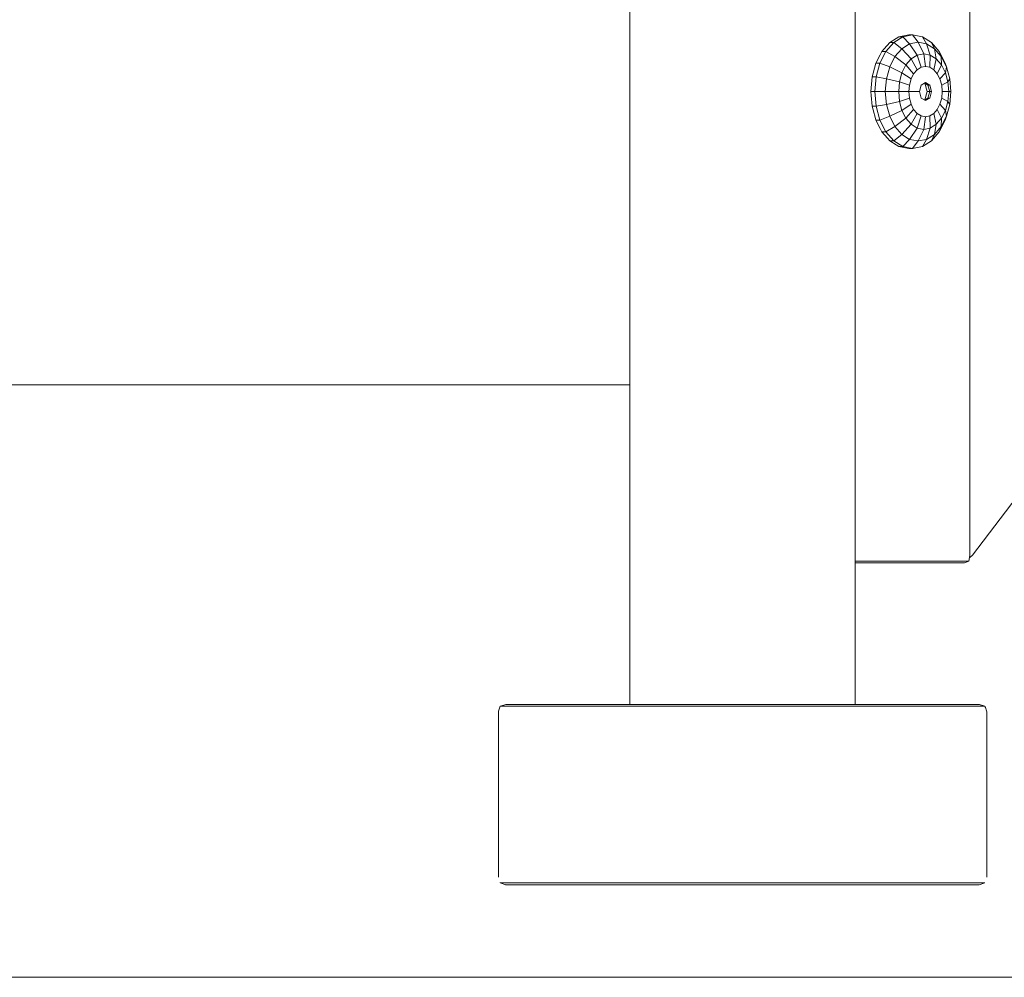
# Model space of a CAD drawing. Units: millimetres. Extents: x 11900 to 18639, y 9644 to 13784.
# Drawn here: x 15735 to 15866, y 11549 to 11676 of the extents above; entities that cross this region are included whole.
import ezdxf

# ---------------------------------------------------------------- set-up
doc = ezdxf.new("R2010")
doc.units = ezdxf.units.MM
doc.header["$MEASUREMENT"] = 0
doc.layers.add('Чертеж и Рисунок_Ном._пера__7', color=7, linetype='Continuous', lineweight=15)

msp = doc.modelspace()

# ---------------------------------------------------------------- linework, layer by layer
at = {"layer": 'Чертеж и Рисунок_Ном._пера__7', "color": 7, "linetype": 'Continuous', "lineweight": 15}
for points in [[(15846.66, 11604.08), (15846.66, 11837.72)], [(15861.93, 11605.04), (15861.93, 11817.51)], [(15816.66, 11585.24), (15816.66, 11706.54)], [(15852.99, 11674.08), (15854.29, 11674.34)], [(15852.99, 11674.08), (15854.29, 11674.34)], [(15852.99, 11674.08), (15854.29, 11674.34)], [(15853.8, 11674.34), (15853.35, 11674.25)], [(15854.29, 11674.34), (15853.8, 11674.34)], [(15853.8, 11674.34), (15854.29, 11674.34)], [(15855.02, 11673.35), (15854.29, 11674.34)], [(15855.59, 11674.08), (15854.29, 11674.34)], [(15855.02, 11673.35), (15854.29, 11674.34)], [(15854.29, 11674.34), (15855.59, 11674.08)], [(15855.59, 11674.08), (15854.29, 11674.34)], [(15851.26, 11673.32), (15850.52, 11672.47)], [(15850.75, 11672.12), (15851.78, 11673.32)], [(15851.78, 11673.32), (15850.75, 11672.12)], [(15850.75, 11672.12), (15851.78, 11673.32)], [(15851.26, 11673.32), (15852.09, 11673.84)], [(15851.78, 11673.32), (15851.26, 11673.32)], [(15851.78, 11673.32), (15851.26, 11673.32)], [(15851.78, 11673.32), (15852.99, 11674.08)], [(15851.78, 11673.32), (15852.99, 11674.08)], [(15851.78, 11673.32), (15852.99, 11674.08)], [(15852.84, 11672.47), (15851.78, 11673.32)], [(15851.78, 11673.32), (15852.84, 11672.47)], [(15852.48, 11674.08), (15852.09, 11673.84)], [(15852.48, 11674.08), (15853.35, 11674.25)], [(15852.99, 11674.08), (15852.48, 11674.08)], [(15852.48, 11674.08), (15852.99, 11674.08)], [(15853.89, 11673.13), (15852.84, 11672.47)], [(15852.84, 11672.47), (15853.89, 11673.13)], [(15852.84, 11672.47), (15853.89, 11673.13)], [(15852.99, 11674.08), (15853.89, 11673.13)], [(15853.89, 11673.13), (15852.99, 11674.08)], [(15853.89, 11673.13), (15855.02, 11673.35)], [(15855.02, 11673.35), (15853.89, 11673.13)], [(15853.89, 11673.13), (15855.02, 11673.35)], [(15853.89, 11673.13), (15854.91, 11671.64)], [(15854.91, 11671.64), (15853.89, 11673.13)], [(15855.77, 11671.81), (15855.02, 11673.35)], [(15856.15, 11673.13), (15855.02, 11673.35)], [(15855.77, 11671.81), (15855.02, 11673.35)], [(15855.02, 11673.35), (15856.15, 11673.13)], [(15856.15, 11673.13), (15855.02, 11673.35)], [(15856.79, 11673.32), (15855.59, 11674.08)], [(15856.15, 11673.13), (15855.59, 11674.08)], [(15855.59, 11674.08), (15856.15, 11673.13)], [(15856.79, 11673.32), (15855.59, 11674.08)], [(15856.79, 11673.32), (15855.59, 11674.08)], [(15856.15, 11673.13), (15856.64, 11671.64)], [(15856.15, 11673.13), (15857.2, 11672.47)], [(15857.2, 11672.47), (15856.15, 11673.13)], [(15856.64, 11671.64), (15856.15, 11673.13)], [(15857.2, 11672.47), (15856.15, 11673.13)], [(15856.79, 11673.32), (15857.2, 11672.47)], [(15857.83, 11672.12), (15856.79, 11673.32)], [(15857.2, 11672.47), (15856.79, 11673.32)], [(15856.79, 11673.32), (15857.83, 11672.12)], [(15857.83, 11672.12), (15856.79, 11673.32)], [(15849.4, 11670.56), (15849.98, 11671.68)], [(15849.95, 11670.56), (15850.75, 11672.12)], [(15849.95, 11670.56), (15850.75, 11672.12)], [(15849.95, 11670.56), (15850.75, 11672.12)], [(15850.06, 11671.83), (15849.98, 11671.68)], [(15850.21, 11672.12), (15850.06, 11671.83)], [(15850.21, 11672.12), (15850.52, 11672.47)], [(15850.21, 11672.12), (15850.75, 11672.12)], [(15850.21, 11672.12), (15850.75, 11672.12)], [(15851.94, 11671.43), (15850.75, 11672.12)], [(15850.75, 11672.12), (15851.94, 11671.43)], [(15851.94, 11671.43), (15852.84, 11672.47)], [(15852.84, 11672.47), (15851.94, 11671.43)], [(15851.94, 11671.43), (15852.84, 11672.47)], [(15854.1, 11671.13), (15852.84, 11672.47)], [(15852.84, 11672.47), (15854.1, 11671.13)], [(15854.91, 11671.64), (15855.77, 11671.81)], [(15855.77, 11671.81), (15854.91, 11671.64)], [(15854.91, 11671.64), (15855.77, 11671.81)], [(15856.64, 11671.64), (15855.77, 11671.81)], [(15856.01, 11670.13), (15855.77, 11671.81)], [(15856.01, 11670.13), (15855.77, 11671.81)], [(15855.77, 11671.81), (15856.64, 11671.64)], [(15856.64, 11671.64), (15855.77, 11671.81)], [(15857.2, 11672.47), (15858.1, 11671.43)], [(15858.1, 11671.43), (15857.2, 11672.47)], [(15857.44, 11671.13), (15857.2, 11672.47)], [(15857.2, 11672.47), (15857.44, 11671.13)], [(15858.1, 11671.43), (15857.2, 11672.47)], [(15858.63, 11670.56), (15857.83, 11672.12)], [(15858.1, 11671.43), (15857.83, 11672.12)], [(15857.83, 11672.12), (15858.1, 11671.43)], [(15858.63, 11670.56), (15857.83, 11672.12)], [(15858.63, 11670.56), (15857.83, 11672.12)], [(15862.28, 11605.09), (15913.39, 11672.21)], [(15849.4, 11670.56), (15849.03, 11669.22)], [(15849.95, 11670.56), (15849.4, 11670.56)], [(15849.95, 11670.56), (15849.4, 11670.56)], [(15849.45, 11668.73), (15849.95, 11670.56)], [(15849.95, 11670.56), (15849.45, 11668.73)], [(15849.45, 11668.73), (15849.95, 11670.56)], [(15849.95, 11670.56), (15851.24, 11670.06)], [(15851.24, 11670.06), (15849.95, 11670.56)], [(15851.94, 11671.43), (15851.24, 11670.06)], [(15851.24, 11670.06), (15851.94, 11671.43)], [(15851.24, 11670.06), (15851.94, 11671.43)], [(15851.94, 11671.43), (15853.41, 11670.33)], [(15853.41, 11670.33), (15851.94, 11671.43)], [(15853.41, 11670.33), (15854.1, 11671.13)], [(15854.1, 11671.13), (15853.41, 11670.33)], [(15853.41, 11670.33), (15854.1, 11671.13)], [(15854.1, 11671.13), (15854.91, 11671.64)], [(15854.91, 11671.64), (15854.1, 11671.13)], [(15854.1, 11671.13), (15854.91, 11671.64)], [(15854.89, 11669.68), (15854.1, 11671.13)], [(15854.1, 11671.13), (15854.89, 11669.68)], [(15854.91, 11671.64), (15855.43, 11670.02)], [(15855.43, 11670.02), (15854.91, 11671.64)], [(15856.58, 11670.02), (15856.64, 11671.64)], [(15856.64, 11671.64), (15856.58, 11670.02)], [(15857.44, 11671.13), (15856.64, 11671.64)], [(15856.64, 11671.64), (15857.44, 11671.13)], [(15857.44, 11671.13), (15856.64, 11671.64)], [(15857.44, 11671.13), (15857.12, 11669.68)], [(15857.12, 11669.68), (15857.44, 11671.13)], [(15858.13, 11670.33), (15857.44, 11671.13)], [(15857.44, 11671.13), (15858.13, 11670.33)], [(15858.13, 11670.33), (15857.44, 11671.13)], [(15858.1, 11671.43), (15858.79, 11670.06)], [(15858.1, 11671.43), (15858.13, 11670.33)], [(15858.79, 11670.06), (15858.1, 11671.43)], [(15858.13, 11670.33), (15858.1, 11671.43)], [(15858.79, 11670.06), (15858.1, 11671.43)], [(15858.79, 11670.06), (15858.63, 11670.56)], [(15858.63, 11670.56), (15858.79, 11670.06)], [(15848.89, 11668.73), (15849.03, 11669.22)], [(15851.24, 11670.06), (15850.81, 11668.48)], [(15850.81, 11668.48), (15851.24, 11670.06)], [(15850.81, 11668.48), (15851.24, 11670.06)], [(15852.88, 11669.29), (15851.24, 11670.06)], [(15851.24, 11670.06), (15852.88, 11669.29)], [(15852.55, 11668.08), (15852.88, 11669.29)], [(15852.88, 11669.29), (15852.55, 11668.08)], [(15852.55, 11668.08), (15852.88, 11669.29)], [(15852.88, 11669.29), (15853.41, 11670.33)], [(15853.41, 11670.33), (15852.88, 11669.29)], [(15852.88, 11669.29), (15853.41, 11670.33)], [(15852.88, 11669.29), (15854.08, 11668.45)], [(15854.08, 11668.45), (15852.88, 11669.29)], [(15854.43, 11669.15), (15853.41, 11670.33)], [(15853.41, 11670.33), (15854.43, 11669.15)], [(15854.43, 11669.15), (15854.08, 11668.45)], [(15854.08, 11668.45), (15854.43, 11669.15)], [(15854.89, 11669.68), (15854.43, 11669.15)], [(15854.43, 11669.15), (15854.89, 11669.68)], [(15855.43, 11670.02), (15854.89, 11669.68)], [(15854.89, 11669.68), (15855.43, 11670.02)], [(15856.01, 11670.13), (15855.43, 11670.02)], [(15855.43, 11670.02), (15856.01, 11670.13)], [(15856.01, 11670.13), (15856.58, 11670.02)], [(15856.58, 11670.02), (15856.01, 11670.13)], [(15856.58, 11670.02), (15857.12, 11669.68)], [(15857.12, 11669.68), (15856.58, 11670.02)], [(15857.12, 11669.68), (15857.58, 11669.15)], [(15857.58, 11669.15), (15857.12, 11669.68)], [(15857.58, 11669.15), (15858.13, 11670.33)], [(15858.13, 11670.33), (15857.58, 11669.15)], [(15857.58, 11669.15), (15857.93, 11668.45)], [(15857.93, 11668.45), (15857.58, 11669.15)], [(15858.66, 11669.29), (15857.93, 11668.45)], [(15857.93, 11668.45), (15858.66, 11669.29)], [(15858.66, 11669.29), (15858.13, 11670.33)], [(15858.13, 11670.33), (15858.66, 11669.29)], [(15858.66, 11669.29), (15858.13, 11670.33)], [(15858.66, 11669.29), (15858.79, 11670.06)], [(15858.79, 11670.06), (15858.66, 11669.29)], [(15858.99, 11668.08), (15858.66, 11669.29)], [(15858.66, 11669.29), (15858.99, 11668.08)], [(15858.99, 11668.08), (15858.66, 11669.29)], [(15859.23, 11668.48), (15858.79, 11670.06)], [(15858.79, 11670.06), (15859.23, 11668.48)], [(15858.79, 11670.06), (15859.23, 11668.48)], [(15848.89, 11668.73), (15848.77, 11667.29)], [(15848.89, 11668.73), (15849.45, 11668.73)], [(15849.45, 11668.73), (15848.89, 11668.73)], [(15849.28, 11666.78), (15849.45, 11668.73)], [(15849.45, 11668.73), (15849.28, 11666.78)], [(15849.28, 11666.78), (15849.45, 11668.73)], [(15850.81, 11668.48), (15849.45, 11668.73)], [(15849.45, 11668.73), (15850.81, 11668.48)], [(15850.81, 11668.48), (15850.66, 11666.78)], [(15850.81, 11668.48), (15850.66, 11666.78)], [(15850.66, 11666.78), (15850.81, 11668.48)], [(15850.81, 11668.48), (15852.55, 11668.08)], [(15850.81, 11668.48), (15852.55, 11668.08)], [(15852.44, 11666.78), (15852.55, 11668.08)], [(15852.44, 11666.78), (15852.55, 11668.08)], [(15852.44, 11666.78), (15852.55, 11668.08)], [(15853.86, 11667.64), (15852.55, 11668.08)], [(15852.55, 11668.08), (15853.86, 11667.64)], [(15854.08, 11668.45), (15853.86, 11667.64)], [(15853.86, 11667.64), (15854.08, 11668.45)], [(15856.01, 11667.98), (15855.44, 11667.63)], [(15855.44, 11667.63), (15856.01, 11667.98)], [(15856.34, 11667.63), (15855.89, 11667.91)], [(15856.34, 11667.63), (15855.89, 11667.91)], [(15855.89, 11667.91), (15856.34, 11667.63)], [(15856.21, 11666.78), (15855.91, 11667.89)], [(15856.21, 11666.78), (15855.91, 11667.89)], [(15856.21, 11666.78), (15855.91, 11667.89)], [(15856.01, 11667.98), (15856.57, 11667.63)], [(15856.01, 11667.98), (15856.57, 11667.63)], [(15857.93, 11668.45), (15858.16, 11667.64)], [(15857.93, 11668.45), (15858.16, 11667.64)], [(15858.99, 11668.08), (15858.16, 11667.64)], [(15858.16, 11667.64), (15858.99, 11668.08)], [(15859.23, 11668.48), (15858.99, 11668.08)], [(15859.23, 11668.48), (15858.99, 11668.08)], [(15859.11, 11666.78), (15858.99, 11668.08)], [(15859.11, 11666.78), (15858.99, 11668.08)], [(15859.11, 11666.78), (15858.99, 11668.08)], [(15859.23, 11668.48), (15859.38, 11666.78)], [(15859.23, 11668.48), (15859.38, 11666.78)], [(15859.38, 11666.78), (15859.23, 11668.48)], [(15848.72, 11666.78), (15848.77, 11667.29)], [(15848.72, 11666.78), (15848.77, 11666.26)], [(15848.72, 11666.78), (15849.28, 11666.78)], [(15848.72, 11666.78), (15849.28, 11666.78)], [(15849.28, 11666.78), (15850.66, 11666.78)], [(15849.28, 11666.78), (15849.45, 11664.82)], [(15849.28, 11666.78), (15850.66, 11666.78)], [(15849.45, 11664.82), (15849.28, 11666.78)], [(15849.45, 11664.82), (15849.28, 11666.78)], [(15850.81, 11665.07), (15850.66, 11666.78)], [(15850.66, 11666.78), (15852.44, 11666.78)], [(15850.66, 11666.78), (15850.81, 11665.07)], [(15852.44, 11666.78), (15850.66, 11666.78)], [(15850.81, 11665.07), (15850.66, 11666.78)], [(15852.44, 11666.78), (15853.78, 11666.78)], [(15852.44, 11666.78), (15852.55, 11665.47)], [(15852.44, 11666.78), (15853.78, 11666.78)], [(15852.55, 11665.47), (15852.44, 11666.78)], [(15852.55, 11665.47), (15852.44, 11666.78)], [(15853.86, 11667.64), (15853.78, 11666.78)], [(15853.78, 11666.78), (15853.86, 11667.64)], [(15853.86, 11665.91), (15853.78, 11666.78)], [(15853.86, 11665.91), (15853.78, 11666.78)], [(15853.82, 11666.78), (15854.98, 11666.78)], [(15854.98, 11666.78), (15853.82, 11666.78)], [(15855.21, 11666.78), (15854.98, 11666.78)], [(15855.21, 11666.78), (15854.98, 11666.78)], [(15855.21, 11666.78), (15855.44, 11667.63)], [(15855.21, 11666.78), (15855.44, 11667.63)], [(15855.21, 11666.78), (15855.44, 11665.92)], [(15855.44, 11665.92), (15855.21, 11666.78)], [(15855.91, 11665.66), (15856.21, 11666.78)], [(15856.21, 11666.78), (15855.91, 11665.66)], [(15855.91, 11665.66), (15856.21, 11666.78)], [(15856.21, 11666.78), (15856.57, 11666.78)], [(15856.21, 11666.78), (15856.57, 11666.78)], [(15856.34, 11667.63), (15856.57, 11666.78)], [(15856.34, 11667.63), (15856.57, 11667.63)], [(15856.34, 11667.63), (15856.57, 11667.63)], [(15856.34, 11667.63), (15856.57, 11666.78)], [(15856.57, 11666.78), (15856.34, 11667.63)], [(15856.34, 11665.92), (15856.57, 11666.78)], [(15856.34, 11665.92), (15856.57, 11666.78)], [(15856.34, 11665.92), (15856.57, 11666.78)], [(15856.81, 11666.78), (15856.57, 11667.63)], [(15856.81, 11666.78), (15856.57, 11667.63)], [(15856.81, 11666.78), (15856.57, 11666.78)], [(15856.81, 11666.78), (15856.57, 11666.78)], [(15856.81, 11666.78), (15856.57, 11665.92)], [(15856.57, 11665.92), (15856.81, 11666.78)], [(15858.16, 11667.64), (15858.23, 11666.78)], [(15858.23, 11666.78), (15858.16, 11667.64)], [(15858.16, 11665.91), (15858.23, 11666.78)], [(15858.16, 11665.91), (15858.23, 11666.78)], [(15859.11, 11666.78), (15858.23, 11666.78)], [(15859.11, 11666.78), (15858.23, 11666.78)], [(15858.87, 11666.78), (15859.3, 11666.78)], [(15858.87, 11666.78), (15859.3, 11666.78)], [(15859.11, 11666.78), (15858.99, 11665.47)], [(15858.99, 11665.47), (15859.11, 11666.78)], [(15858.99, 11665.47), (15859.11, 11666.78)], [(15859.11, 11666.78), (15859.38, 11666.78)], [(15859.38, 11666.78), (15859.11, 11666.78)], [(15859.23, 11665.07), (15859.38, 11666.78)], [(15859.38, 11666.78), (15859.23, 11665.07)], [(15859.23, 11665.07), (15859.38, 11666.78)], [(15859.3, 11666.78), (15859.38, 11666.78)], [(15859.3, 11666.78), (15859.38, 11666.78)], [(15848.89, 11664.82), (15848.77, 11666.26)], [(15852.55, 11665.47), (15850.81, 11665.07)], [(15850.81, 11665.07), (15852.55, 11665.47)], [(15853.86, 11665.91), (15852.55, 11665.47)], [(15852.55, 11665.47), (15853.86, 11665.91)], [(15852.55, 11665.47), (15852.88, 11664.26)], [(15852.88, 11664.26), (15852.55, 11665.47)], [(15852.88, 11664.26), (15852.55, 11665.47)], [(15854.08, 11665.1), (15853.86, 11665.91)], [(15853.86, 11665.91), (15854.08, 11665.1)], [(15856.01, 11665.57), (15855.44, 11665.92)], [(15856.01, 11665.57), (15855.44, 11665.92)], [(15856.34, 11665.92), (15855.89, 11665.64)], [(15856.34, 11665.92), (15855.89, 11665.64)], [(15855.89, 11665.64), (15856.34, 11665.92)], [(15856.01, 11665.57), (15856.57, 11665.92)], [(15856.01, 11665.57), (15856.57, 11665.92)], [(15856.34, 11665.92), (15856.57, 11665.92)], [(15856.34, 11665.92), (15856.57, 11665.92)], [(15857.93, 11665.1), (15858.16, 11665.91)], [(15857.93, 11665.1), (15858.16, 11665.91)], [(15858.16, 11665.91), (15858.99, 11665.47)], [(15858.99, 11665.47), (15858.16, 11665.91)], [(15858.99, 11665.47), (15858.66, 11664.26)], [(15858.66, 11664.26), (15858.99, 11665.47)], [(15858.66, 11664.26), (15858.99, 11665.47)], [(15859.23, 11665.07), (15858.99, 11665.47)], [(15858.99, 11665.47), (15859.23, 11665.07)], [(15848.89, 11664.82), (15849.03, 11664.33)], [(15848.89, 11664.82), (15849.45, 11664.82)], [(15849.45, 11664.82), (15848.89, 11664.82)], [(15849.35, 11663.18), (15849.03, 11664.33)], [(15850.81, 11665.07), (15849.45, 11664.82)], [(15849.45, 11664.82), (15850.81, 11665.07)], [(15849.45, 11664.82), (15849.95, 11662.99)], [(15849.95, 11662.99), (15849.45, 11664.82)], [(15849.95, 11662.99), (15849.45, 11664.82)], [(15851.24, 11663.49), (15850.81, 11665.07)], [(15850.81, 11665.07), (15851.24, 11663.49)], [(15850.81, 11665.07), (15851.24, 11663.49)], [(15851.24, 11663.49), (15852.88, 11664.26)], [(15852.88, 11664.26), (15851.24, 11663.49)], [(15852.88, 11664.26), (15854.08, 11665.1)], [(15854.08, 11665.1), (15852.88, 11664.26)], [(15852.88, 11664.26), (15853.41, 11663.22)], [(15853.41, 11663.22), (15852.88, 11664.26)], [(15853.41, 11663.22), (15852.88, 11664.26)], [(15854.43, 11664.4), (15853.41, 11663.22)], [(15853.41, 11663.22), (15854.43, 11664.4)], [(15854.43, 11664.4), (15854.08, 11665.1)], [(15854.08, 11665.1), (15854.43, 11664.4)], [(15854.1, 11662.42), (15854.89, 11663.87)], [(15854.89, 11663.87), (15854.1, 11662.42)], [(15854.89, 11663.87), (15854.43, 11664.4)], [(15854.89, 11663.87), (15854.43, 11664.4)], [(15855.43, 11663.53), (15854.89, 11663.87)], [(15855.43, 11663.53), (15854.89, 11663.87)], [(15856.58, 11663.53), (15857.12, 11663.87)], [(15856.58, 11663.53), (15857.12, 11663.87)], [(15857.12, 11663.87), (15857.58, 11664.4)], [(15857.12, 11663.87), (15857.58, 11664.4)], [(15857.12, 11663.87), (15857.44, 11662.42)], [(15857.44, 11662.42), (15857.12, 11663.87)], [(15857.58, 11664.4), (15857.93, 11665.1)], [(15857.58, 11664.4), (15857.93, 11665.1)], [(15857.58, 11664.4), (15858.13, 11663.22)], [(15858.13, 11663.22), (15857.58, 11664.4)], [(15857.93, 11665.1), (15858.66, 11664.26)], [(15858.66, 11664.26), (15857.93, 11665.1)], [(15858.66, 11664.26), (15858.13, 11663.22)], [(15858.13, 11663.22), (15858.66, 11664.26)], [(15858.13, 11663.22), (15858.66, 11664.26)], [(15858.66, 11664.26), (15858.79, 11663.49)], [(15858.79, 11663.49), (15858.66, 11664.26)], [(15859.23, 11665.07), (15858.79, 11663.49)], [(15858.79, 11663.49), (15859.23, 11665.07)], [(15858.79, 11663.49), (15859.23, 11665.07)], [(15849.4, 11662.99), (15849.35, 11663.18)], [(15849.4, 11662.99), (15849.98, 11661.87)], [(15849.95, 11662.99), (15849.4, 11662.99)], [(15849.95, 11662.99), (15849.4, 11662.99)], [(15849.95, 11662.99), (15851.24, 11663.49)], [(15851.24, 11663.49), (15849.95, 11662.99)], [(15849.95, 11662.99), (15850.75, 11661.43)], [(15849.95, 11662.99), (15850.75, 11661.43)], [(15850.75, 11661.43), (15849.95, 11662.99)], [(15851.24, 11663.49), (15851.94, 11662.12)], [(15851.94, 11662.12), (15851.24, 11663.49)], [(15851.24, 11663.49), (15851.94, 11662.12)], [(15853.41, 11663.22), (15851.94, 11662.12)], [(15851.94, 11662.12), (15853.41, 11663.22)], [(15853.41, 11663.22), (15854.1, 11662.42)], [(15854.1, 11662.42), (15853.41, 11663.22)], [(15854.1, 11662.42), (15853.41, 11663.22)], [(15855.43, 11663.53), (15854.91, 11661.91)], [(15854.91, 11661.91), (15855.43, 11663.53)], [(15856.01, 11663.42), (15855.43, 11663.53)], [(15855.43, 11663.53), (15856.01, 11663.42)], [(15856.01, 11663.42), (15855.77, 11661.74)], [(15856.01, 11663.42), (15855.77, 11661.74)], [(15856.01, 11663.42), (15856.58, 11663.53)], [(15856.58, 11663.53), (15856.01, 11663.42)], [(15856.58, 11663.53), (15856.64, 11661.91)], [(15856.64, 11661.91), (15856.58, 11663.53)], [(15858.13, 11663.22), (15857.44, 11662.42)], [(15857.44, 11662.42), (15858.13, 11663.22)], [(15857.44, 11662.42), (15858.13, 11663.22)], [(15858.63, 11662.99), (15857.83, 11661.43)], [(15857.83, 11661.43), (15858.63, 11662.99)], [(15857.83, 11661.43), (15858.63, 11662.99)], [(15858.79, 11663.49), (15858.1, 11662.12)], [(15858.1, 11662.12), (15858.79, 11663.49)], [(15858.1, 11662.12), (15858.79, 11663.49)], [(15858.13, 11663.22), (15858.1, 11662.12)], [(15858.1, 11662.12), (15858.13, 11663.22)], [(15858.79, 11663.49), (15858.63, 11662.99)], [(15858.63, 11662.99), (15858.79, 11663.49)], [(15850.21, 11661.43), (15849.98, 11661.87)], [(15850.21, 11661.43), (15850.94, 11660.59)], [(15850.21, 11661.43), (15850.75, 11661.43)], [(15850.75, 11661.43), (15850.21, 11661.43)], [(15851.94, 11662.12), (15850.75, 11661.43)], [(15850.75, 11661.43), (15851.94, 11662.12)], [(15850.75, 11661.43), (15851.78, 11660.23)], [(15850.75, 11661.43), (15851.78, 11660.23)], [(15851.78, 11660.23), (15850.75, 11661.43)], [(15852.84, 11661.08), (15851.94, 11662.12)], [(15851.94, 11662.12), (15852.84, 11661.08)], [(15852.84, 11661.08), (15851.94, 11662.12)], [(15852.84, 11661.08), (15854.1, 11662.42)], [(15854.1, 11662.42), (15852.84, 11661.08)], [(15854.91, 11661.91), (15853.89, 11660.42)], [(15853.89, 11660.42), (15854.91, 11661.91)], [(15854.1, 11662.42), (15854.91, 11661.91)], [(15854.91, 11661.91), (15854.1, 11662.42)], [(15854.91, 11661.91), (15854.1, 11662.42)], [(15854.91, 11661.91), (15855.77, 11661.74)], [(15855.77, 11661.74), (15854.91, 11661.91)], [(15854.91, 11661.91), (15855.77, 11661.74)], [(15855.77, 11661.74), (15855.02, 11660.2)], [(15855.77, 11661.74), (15855.02, 11660.2)], [(15856.64, 11661.91), (15855.77, 11661.74)], [(15855.77, 11661.74), (15856.64, 11661.91)], [(15856.64, 11661.91), (15855.77, 11661.74)], [(15856.64, 11661.91), (15856.15, 11660.42)], [(15856.15, 11660.42), (15856.64, 11661.91)], [(15857.44, 11662.42), (15856.64, 11661.91)], [(15856.64, 11661.91), (15857.44, 11662.42)], [(15856.64, 11661.91), (15857.44, 11662.42)], [(15857.83, 11661.43), (15856.79, 11660.23)], [(15857.83, 11661.43), (15856.79, 11660.23)], [(15856.79, 11660.23), (15857.83, 11661.43)], [(15857.2, 11661.08), (15857.44, 11662.42)], [(15857.44, 11662.42), (15857.2, 11661.08)], [(15857.2, 11661.08), (15858.1, 11662.12)], [(15858.1, 11662.12), (15857.2, 11661.08)], [(15857.2, 11661.08), (15858.1, 11662.12)], [(15858.1, 11662.12), (15857.83, 11661.43)], [(15857.83, 11661.43), (15858.1, 11662.12)], [(15851.26, 11660.23), (15850.94, 11660.59)], [(15851.26, 11660.23), (15852.09, 11659.71)], [(15851.26, 11660.23), (15851.78, 11660.23)], [(15851.78, 11660.23), (15851.26, 11660.23)], [(15852.84, 11661.08), (15851.78, 11660.23)], [(15851.78, 11660.23), (15852.84, 11661.08)], [(15851.78, 11660.23), (15852.99, 11659.47)], [(15851.78, 11660.23), (15852.99, 11659.47)], [(15852.99, 11659.47), (15851.78, 11660.23)], [(15852.84, 11661.08), (15853.89, 11660.42)], [(15853.89, 11660.42), (15852.84, 11661.08)], [(15853.89, 11660.42), (15852.84, 11661.08)], [(15852.99, 11659.47), (15853.89, 11660.42)], [(15853.89, 11660.42), (15852.99, 11659.47)], [(15853.89, 11660.42), (15855.02, 11660.2)], [(15855.02, 11660.2), (15853.89, 11660.42)], [(15853.89, 11660.42), (15855.02, 11660.2)], [(15855.02, 11660.2), (15854.29, 11659.21)], [(15855.02, 11660.2), (15854.29, 11659.21)], [(15856.15, 11660.42), (15855.02, 11660.2)], [(15855.02, 11660.2), (15856.15, 11660.42)], [(15856.15, 11660.42), (15855.02, 11660.2)], [(15856.15, 11660.42), (15855.59, 11659.47)], [(15855.59, 11659.47), (15856.15, 11660.42)], [(15856.79, 11660.23), (15855.59, 11659.47)], [(15855.59, 11659.47), (15856.79, 11660.23)], [(15855.59, 11659.47), (15856.79, 11660.23)], [(15857.2, 11661.08), (15856.15, 11660.42)], [(15856.15, 11660.42), (15857.2, 11661.08)], [(15856.15, 11660.42), (15857.2, 11661.08)], [(15856.79, 11660.23), (15857.2, 11661.08)], [(15857.2, 11661.08), (15856.79, 11660.23)], [(15852.48, 11659.47), (15852.09, 11659.71)], [(15852.48, 11659.47), (15852.92, 11659.39)], [(15852.48, 11659.47), (15852.99, 11659.47)], [(15852.48, 11659.47), (15852.99, 11659.47)], [(15853.8, 11659.21), (15852.92, 11659.39)], [(15852.99, 11659.47), (15854.29, 11659.21)], [(15854.29, 11659.21), (15852.99, 11659.47)], [(15852.99, 11659.47), (15854.29, 11659.21)], [(15854.29, 11659.21), (15853.8, 11659.21)], [(15854.29, 11659.21), (15853.8, 11659.21)], [(15855.59, 11659.47), (15854.29, 11659.21)], [(15854.29, 11659.21), (15855.59, 11659.47)], [(15855.59, 11659.47), (15854.29, 11659.21)], [(14521.62, 11627.76), (15816.66, 11627.76)], [(15861.76, 11604.32), (15861.93, 11605.04)], [(15861.88, 11604.76), (15862.28, 11605.09)], [(15861.88, 11604.76), (15861.89, 11604.84)], [(15846.66, 11604.32), (15861.76, 11604.32)], [(15846.66, 11604.32), (15855.77, 11604.32)], [(15861.22, 11604.08), (15846.66, 11604.08)], [(15846.66, 11585.24), (15846.66, 11604.08)], [(15856.31, 11604.08), (15861.22, 11604.08)], [(15861.76, 11604.32), (15861.22, 11604.08)], [(15861.88, 11604.76), (15861.86, 11604.75)], [(15799.44, 11585), (15800.16, 11585.24)], [(15800.16, 11585.24), (15800.33, 11585.24)], [(15800.33, 11585.24), (15800.54, 11585.24)], [(15800.54, 11585.24), (15800.8, 11585.24)], [(15800.8, 11585.24), (15801.11, 11585.24)], [(15801.11, 11585.24), (15801.46, 11585.24)], [(15801.46, 11585.24), (15801.85, 11585.24)], [(15801.85, 11585.24), (15802.28, 11585.24)], [(15802.28, 11585.24), (15802.76, 11585.24)], [(15802.76, 11585.24), (15803.29, 11585.24)], [(15803.29, 11585.24), (15803.85, 11585.24)], [(15803.85, 11585.24), (15804.46, 11585.24)], [(15804.46, 11585.24), (15805.12, 11585.24)], [(15805.12, 11585.24), (15805.82, 11585.24)], [(15805.82, 11585.24), (15806.57, 11585.24)], [(15806.57, 11585.24), (15807.37, 11585.24)], [(15807.37, 11585.24), (15808.22, 11585.24)], [(15808.22, 11585.24), (15809.13, 11585.24)], [(15809.13, 11585.24), (15810.08, 11585.24)], [(15810.08, 11585.24), (15811.08, 11585.24)], [(15811.08, 11585.24), (15812.08, 11585.24)], [(15812.08, 11585.24), (15851.25, 11585.24)], [(15851.25, 11585.24), (15852.25, 11585.24)], [(15852.25, 11585.24), (15853.25, 11585.24)], [(15853.25, 11585.24), (15854.2, 11585.24)], [(15854.2, 11585.24), (15855.1, 11585.24)], [(15855.1, 11585.24), (15855.95, 11585.24)], [(15855.95, 11585.24), (15856.76, 11585.24)], [(15856.76, 11585.24), (15857.51, 11585.24)], [(15857.51, 11585.24), (15858.21, 11585.24)], [(15858.21, 11585.24), (15858.87, 11585.24)], [(15858.87, 11585.24), (15859.48, 11585.24)], [(15859.48, 11585.24), (15860.04, 11585.24)], [(15860.04, 11585.24), (15860.57, 11585.24)], [(15860.57, 11585.24), (15861.04, 11585.24)], [(15861.04, 11585.24), (15861.48, 11585.24)], [(15861.48, 11585.24), (15861.87, 11585.24)], [(15861.87, 11585.24), (15862.22, 11585.24)], [(15862.22, 11585.24), (15862.53, 11585.24)], [(15862.53, 11585.24), (15862.79, 11585.24)], [(15862.79, 11585.24), (15863, 11585.24)], [(15863, 11585.24), (15863.16, 11585.24)], [(15863.91, 11584.99), (15863.16, 11585.24)], [(15863.91, 11584.99), (15863.16, 11585.24)], [(15863.91, 11584.99), (15863.19, 11585.24)], [(15799.16, 11584.24), (15799.17, 11584.28)], [(15799.16, 11562.25), (15799.16, 11584.24)], [(15799.2, 11584.35), (15799.41, 11584.99)], [(15799.41, 11584.99), (15799.44, 11585)], [(15799.41, 11584.99), (15799.59, 11584.99)], [(15799.59, 11584.99), (15799.81, 11584.99)], [(15799.81, 11584.99), (15800.09, 11584.99)], [(15800.09, 11584.99), (15800.41, 11584.99)], [(15800.41, 11584.99), (15800.77, 11584.99)], [(15800.77, 11584.99), (15801.19, 11584.99)], [(15801.19, 11584.99), (15801.65, 11584.99)], [(15801.65, 11584.99), (15802.16, 11584.99)], [(15802.16, 11584.99), (15802.72, 11584.99)], [(15802.72, 11584.99), (15803.32, 11584.99)], [(15803.32, 11584.99), (15803.97, 11584.99)], [(15803.97, 11584.99), (15804.67, 11584.99)], [(15804.67, 11584.99), (15805.42, 11584.99)], [(15805.42, 11584.99), (15806.22, 11584.99)], [(15806.22, 11584.99), (15807.07, 11584.99)], [(15807.07, 11584.99), (15807.96, 11584.99)], [(15807.96, 11584.99), (15808.91, 11584.99)], [(15808.91, 11584.99), (15809.9, 11584.99)], [(15809.9, 11584.99), (15810.94, 11584.99)], [(15810.94, 11584.99), (15812.02, 11584.99)], [(15812.02, 11584.99), (15851.31, 11584.99)], [(15851.31, 11584.99), (15852.39, 11584.99)], [(15852.39, 11584.99), (15853.43, 11584.99)], [(15853.43, 11584.99), (15854.42, 11584.99)], [(15854.42, 11584.99), (15855.37, 11584.99)], [(15855.37, 11584.99), (15856.26, 11584.99)], [(15856.26, 11584.99), (15857.11, 11584.99)], [(15857.11, 11584.99), (15857.91, 11584.99)], [(15857.91, 11584.99), (15858.65, 11584.99)], [(15858.65, 11584.99), (15859.36, 11584.99)], [(15859.36, 11584.99), (15860.01, 11584.99)], [(15860.01, 11584.99), (15860.61, 11584.99)], [(15860.61, 11584.99), (15861.17, 11584.99)], [(15861.17, 11584.99), (15861.68, 11584.99)], [(15861.68, 11584.99), (15862.14, 11584.99)], [(15862.14, 11584.99), (15862.56, 11584.99)], [(15862.56, 11584.99), (15862.92, 11584.99)], [(15862.92, 11584.99), (15863.24, 11584.99)], [(15863.24, 11584.99), (15863.52, 11584.99)], [(15863.52, 11584.99), (15863.74, 11584.99)], [(15863.74, 11584.99), (15863.91, 11584.99)], [(15863.97, 11584.81), (15863.91, 11584.99)], [(15864.16, 11584.24), (15863.93, 11584.95)], [(15864.16, 11562.25), (15864.16, 11584.24)], [(15799.4, 11561.55), (15799.41, 11561.49)], [(15799.59, 11561.49), (15799.41, 11561.49)], [(15799.41, 11561.49), (15800.16, 11561.24)], [(15799.41, 11561.49), (15800.14, 11561.25)], [(15799.81, 11561.49), (15799.59, 11561.49)], [(15800.09, 11561.49), (15799.81, 11561.49)], [(15800.08, 11561.27), (15800.13, 11561.25)], [(15800.41, 11561.49), (15800.09, 11561.49)], [(15800.33, 11561.24), (15800.16, 11561.24)], [(15800.54, 11561.24), (15800.33, 11561.24)], [(15800.77, 11561.49), (15800.41, 11561.49)], [(15800.8, 11561.24), (15800.54, 11561.24)], [(15801.19, 11561.49), (15800.77, 11561.49)], [(15801.11, 11561.24), (15800.8, 11561.24)], [(15801.46, 11561.24), (15801.11, 11561.24)], [(15801.65, 11561.49), (15801.19, 11561.49)], [(15801.85, 11561.24), (15801.46, 11561.24)], [(15802.16, 11561.49), (15801.65, 11561.49)], [(15802.28, 11561.24), (15801.85, 11561.24)], [(15802.72, 11561.49), (15802.16, 11561.49)], [(15802.76, 11561.24), (15802.28, 11561.24)], [(15803.32, 11561.49), (15802.72, 11561.49)], [(15803.29, 11561.24), (15802.76, 11561.24)], [(15803.85, 11561.24), (15803.29, 11561.24)], [(15803.97, 11561.49), (15803.32, 11561.49)], [(15804.46, 11561.24), (15803.85, 11561.24)], [(15804.67, 11561.49), (15803.97, 11561.49)], [(15805.12, 11561.24), (15804.46, 11561.24)], [(15805.42, 11561.49), (15804.67, 11561.49)], [(15805.82, 11561.24), (15805.12, 11561.24)], [(15806.22, 11561.49), (15805.42, 11561.49)], [(15806.57, 11561.24), (15805.82, 11561.24)], [(15807.07, 11561.49), (15806.22, 11561.49)], [(15807.37, 11561.24), (15806.57, 11561.24)], [(15807.96, 11561.49), (15807.07, 11561.49)], [(15808.22, 11561.24), (15807.37, 11561.24)], [(15808.91, 11561.49), (15807.96, 11561.49)], [(15809.13, 11561.24), (15808.22, 11561.24)], [(15809.9, 11561.49), (15808.91, 11561.49)], [(15810.08, 11561.24), (15809.13, 11561.24)], [(15810.94, 11561.49), (15809.9, 11561.49)], [(15811.08, 11561.24), (15810.08, 11561.24)], [(15812.02, 11561.49), (15810.94, 11561.49)], [(15812.08, 11561.24), (15811.08, 11561.24)], [(15812.02, 11561.49), (15851.31, 11561.49)], [(15851.25, 11561.24), (15812.08, 11561.24)], [(15852.25, 11561.24), (15851.25, 11561.24)], [(15851.31, 11561.49), (15852.39, 11561.49)], [(15853.25, 11561.24), (15852.25, 11561.24)], [(15853.43, 11561.49), (15852.39, 11561.49)], [(15854.2, 11561.24), (15853.25, 11561.24)], [(15854.42, 11561.49), (15853.43, 11561.49)], [(15855.1, 11561.24), (15854.2, 11561.24)], [(15855.37, 11561.49), (15854.42, 11561.49)], [(15855.95, 11561.24), (15855.1, 11561.24)], [(15856.26, 11561.49), (15855.37, 11561.49)], [(15856.76, 11561.24), (15855.95, 11561.24)], [(15857.11, 11561.49), (15856.26, 11561.49)], [(15857.51, 11561.24), (15856.76, 11561.24)], [(15857.91, 11561.49), (15857.11, 11561.49)], [(15858.21, 11561.24), (15857.51, 11561.24)], [(15858.65, 11561.49), (15857.91, 11561.49)], [(15858.87, 11561.24), (15858.21, 11561.24)], [(15859.36, 11561.49), (15858.65, 11561.49)], [(15859.48, 11561.24), (15858.87, 11561.24)], [(15860.01, 11561.49), (15859.36, 11561.49)], [(15860.04, 11561.24), (15859.48, 11561.24)], [(15860.61, 11561.49), (15860.01, 11561.49)], [(15860.57, 11561.24), (15860.04, 11561.24)], [(15861.04, 11561.24), (15860.57, 11561.24)], [(15861.17, 11561.49), (15860.61, 11561.49)], [(15861.48, 11561.24), (15861.04, 11561.24)], [(15861.68, 11561.49), (15861.17, 11561.49)], [(15861.87, 11561.24), (15861.48, 11561.24)], [(15862.14, 11561.49), (15861.68, 11561.49)], [(15862.22, 11561.24), (15861.87, 11561.24)], [(15862.56, 11561.49), (15862.14, 11561.49)], [(15862.53, 11561.24), (15862.22, 11561.24)], [(15862.79, 11561.24), (15862.53, 11561.24)], [(15862.92, 11561.49), (15862.56, 11561.49)], [(15863, 11561.24), (15862.79, 11561.24)], [(15863.24, 11561.49), (15862.92, 11561.49)], [(15863.16, 11561.24), (15863, 11561.24)], [(15863.89, 11561.49), (15863.16, 11561.24)], [(15863.52, 11561.49), (15863.24, 11561.49)], [(15863.74, 11561.49), (15863.52, 11561.49)], [(15863.91, 11561.49), (15863.74, 11561.49)], [(14488.95, 11548.94), (16974.3, 11548.94)]]:
    msp.add_lwpolyline(points, dxfattribs=at)

doc.saveas('drawing.dxf')
